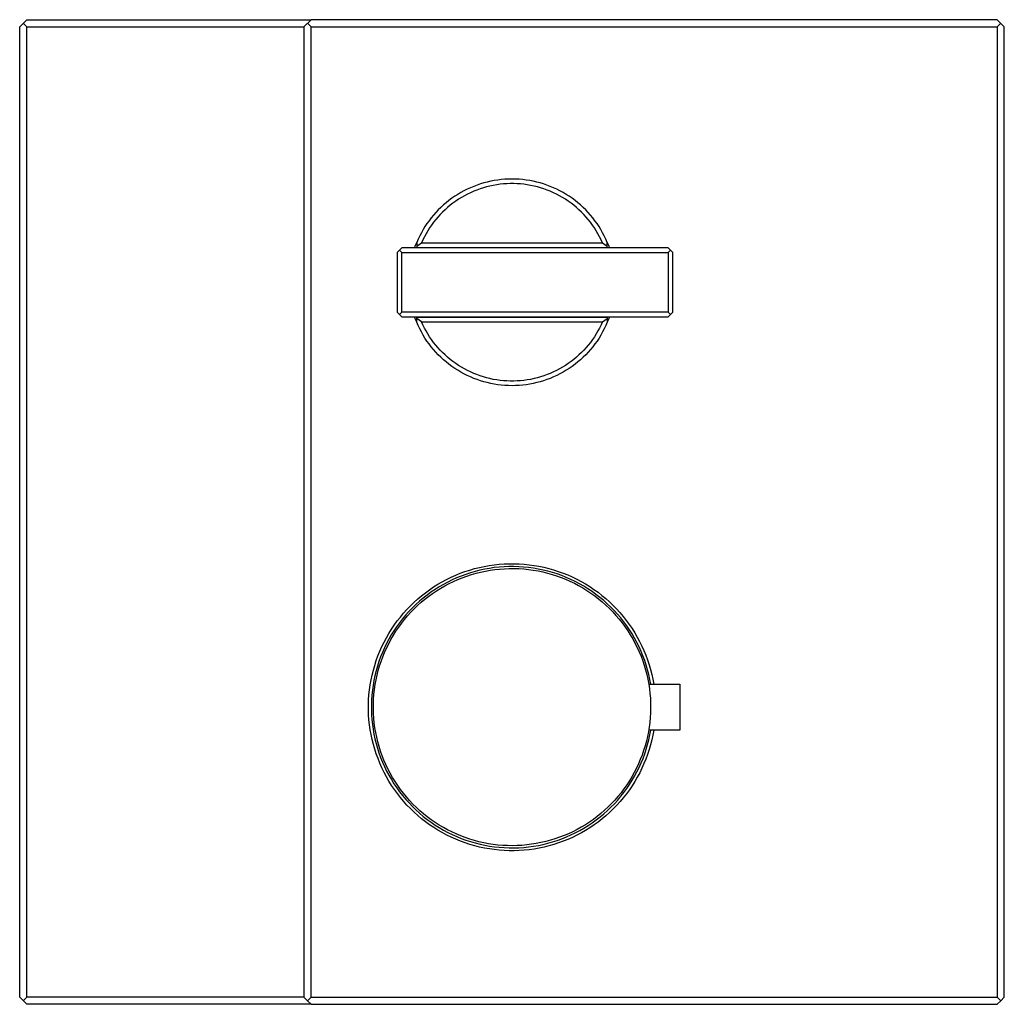
# Model space of a CAD drawing. Units: millimetres. Extents: x -193 to 256, y -225 to 224.
# Drawn here: x 84 to 256, y 53 to 224 of the extents above; entities that cross this region are included whole.
import ezdxf

# ---------------------------------------------------------------- set-up
doc = ezdxf.new("R2010")
doc.units = ezdxf.units.MM
doc.header["$MEASUREMENT"] = 0
doc.layers.add('Default', color=7, linetype='Continuous', true_color=0x000000)

msp = doc.modelspace()

# ---------------------------------------------------------------- linework, layer by layer
at = {"layer": 'Default', "color": 7, "true_color": 0xffffff}
for p, q in [((84.26, 222.87), (85.51, 224.12)), ((85.51, 222.87), (84.88, 223.5)), ((85.51, 224.12), (135.01, 224.12)), ((135.01, 224.12), (133.76, 222.87)), ((134.38, 223.5), (135.01, 222.87)), ((254.51, 224.12), (135.01, 224.12)), ((255.76, 222.87), (254.51, 224.12)), ((255.13, 223.5), (254.51, 222.87)), ((84.26, 53.87), (84.26, 222.87)), ((85.51, 53.87), (85.51, 222.87)), ((85.51, 222.87), (133.76, 222.87)), ((133.76, 222.87), (133.76, 53.87)), ((135.01, 53.87), (135.01, 222.87)), ((135.01, 222.87), (254.51, 222.87)), ((254.51, 222.87), (254.51, 53.87)), ((255.76, 53.87), (255.76, 222.87)), ((164.51, 195.51), (163.92, 195.31)), ((165.1, 195.69), (164.51, 195.51)), ((165.7, 195.85), (165.1, 195.69)), ((166.31, 195.99), (165.7, 195.85)), ((166.92, 196.11), (166.31, 195.99)), ((167.53, 196.2), (166.92, 196.11)), ((168.15, 196.28), (167.53, 196.2)), ((168.77, 196.33), (168.15, 196.28)), ((169.12, 195.55), (168.52, 195.51)), ((169.39, 196.36), (168.77, 196.33)), ((169.71, 195.57), (169.12, 195.55)), ((170.01, 196.37), (169.39, 196.36)), ((170.31, 195.57), (169.71, 195.57)), ((170.63, 196.36), (170.01, 196.37)), ((170.9, 195.55), (170.31, 195.57)), ((171.25, 196.33), (170.63, 196.36)), ((171.5, 195.51), (170.9, 195.55)), ((171.87, 196.28), (171.25, 196.33)), ((172.49, 196.2), (171.87, 196.28)), ((173.1, 196.11), (172.49, 196.2)), ((173.71, 195.99), (173.1, 196.11)), ((174.32, 195.85), (173.71, 195.99)), ((174.92, 195.69), (174.32, 195.85)), ((175.51, 195.51), (174.92, 195.69)), ((176.1, 195.31), (175.51, 195.51)), ((161.1, 194.01), (160.56, 193.7)), ((161.64, 194.31), (161.1, 194.01)), ((162.2, 194.59), (161.64, 194.31)), ((162.76, 194.85), (162.2, 194.59)), ((162.8, 193.99), (162.26, 193.73)), ((163.34, 195.09), (162.76, 194.85)), ((163.34, 194.23), (162.8, 193.99)), ((163.92, 195.31), (163.34, 195.09)), ((163.9, 194.45), (163.34, 194.23)), ((164.46, 194.65), (163.9, 194.45)), ((165.02, 194.83), (164.46, 194.65)), ((165.59, 195), (165.02, 194.83)), ((166.17, 195.14), (165.59, 195)), ((166.75, 195.26), (166.17, 195.14)), ((167.34, 195.36), (166.75, 195.26)), ((167.93, 195.45), (167.34, 195.36)), ((168.52, 195.51), (167.93, 195.45)), ((172.09, 195.45), (171.5, 195.51)), ((172.68, 195.36), (172.09, 195.45)), ((173.26, 195.26), (172.68, 195.36)), ((173.85, 195.14), (173.26, 195.26)), ((174.43, 195), (173.85, 195.14)), ((175, 194.83), (174.43, 195)), ((175.56, 194.65), (175, 194.83)), ((176.12, 194.45), (175.56, 194.65)), ((176.68, 195.09), (176.1, 195.31)), ((176.68, 194.23), (176.12, 194.45)), ((177.26, 194.85), (176.68, 195.09)), ((177.22, 193.99), (176.68, 194.23)), ((177.76, 193.73), (177.22, 193.99)), ((177.82, 194.59), (177.26, 194.85)), ((178.37, 194.31), (177.82, 194.59)), ((178.92, 194.01), (178.37, 194.31)), ((179.45, 193.7), (178.92, 194.01)), ((158.55, 192.25), (158.07, 191.85)), ((159.03, 192.64), (158.55, 192.25)), ((159.53, 193.01), (159.03, 192.64)), ((159.73, 192.16), (159.26, 191.8)), ((160.04, 193.36), (159.53, 193.01)), ((160.22, 192.51), (159.73, 192.16)), ((160.56, 193.7), (160.04, 193.36)), ((160.71, 192.84), (160.22, 192.51)), ((161.22, 193.16), (160.71, 192.84)), ((161.73, 193.45), (161.22, 193.16)), ((162.26, 193.73), (161.73, 193.45)), ((178.28, 193.45), (177.76, 193.73)), ((178.8, 193.16), (178.28, 193.45)), ((179.31, 192.84), (178.8, 193.16)), ((179.8, 192.51), (179.31, 192.84)), ((179.98, 193.36), (179.45, 193.7)), ((180.29, 192.16), (179.8, 192.51)), ((180.49, 193.01), (179.98, 193.36)), ((180.76, 191.8), (180.29, 192.16)), ((180.99, 192.64), (180.49, 193.01)), ((181.47, 192.25), (180.99, 192.64)), ((181.95, 191.85), (181.47, 192.25)), ((156.74, 190.54), (156.33, 190.07)), ((157.17, 190.99), (156.74, 190.54)), ((157.62, 191.43), (157.17, 190.99)), ((157.93, 190.61), (157.51, 190.19)), ((158.07, 191.85), (157.62, 191.43)), ((158.36, 191.03), (157.93, 190.61)), ((158.8, 191.42), (158.36, 191.03)), ((159.26, 191.8), (158.8, 191.42)), ((181.22, 191.42), (180.76, 191.8)), ((181.66, 191.03), (181.22, 191.42)), ((182.09, 190.61), (181.66, 191.03)), ((182.4, 191.43), (181.95, 191.85)), ((182.51, 190.19), (182.09, 190.61)), ((182.85, 190.99), (182.4, 191.43)), ((183.27, 190.54), (182.85, 190.99)), ((183.69, 190.07), (183.27, 190.54)), ((155.56, 189.1), (155.2, 188.6)), ((155.94, 189.6), (155.56, 189.1)), ((156.33, 190.07), (155.94, 189.6)), ((156.35, 188.83), (156, 188.35)), ((156.72, 189.3), (156.35, 188.83)), ((157.11, 189.75), (156.72, 189.3)), ((157.51, 190.19), (157.11, 189.75)), ((182.91, 189.75), (182.51, 190.19)), ((183.3, 189.3), (182.91, 189.75)), ((183.67, 188.83), (183.3, 189.3)), ((184.02, 188.35), (183.67, 188.83)), ((184.08, 189.6), (183.69, 190.07)), ((184.46, 189.1), (184.08, 189.6)), ((184.82, 188.6), (184.46, 189.1)), ((154.22, 187.01), (153.93, 186.46)), ((154.53, 187.55), (154.22, 187.01)), ((154.85, 188.08), (154.53, 187.55)), ((155.2, 188.6), (154.85, 188.08)), ((155.34, 187.36), (155.04, 186.84)), ((155.66, 187.86), (155.34, 187.36)), ((156, 188.35), (155.66, 187.86)), ((184.36, 187.86), (184.02, 188.35)), ((184.68, 187.36), (184.36, 187.86)), ((184.98, 186.84), (184.68, 187.36)), ((185.17, 188.08), (184.82, 188.6)), ((185.49, 187.55), (185.17, 188.08)), ((185.8, 187.01), (185.49, 187.55)), ((186.09, 186.46), (185.8, 187.01)), ((153.22, 184.86), (153.41, 185.33)), ((153.66, 185.9), (153.41, 185.33)), ((153.41, 185.33), (153.41, 184.69)), ((153.41, 184.69), (154.24, 185.25)), ((153.93, 186.46), (153.66, 185.9)), ((154.49, 185.79), (154.24, 185.25)), ((154.24, 185.25), (185.78, 185.25)), ((154.76, 186.32), (154.49, 185.79)), ((155.04, 186.84), (154.76, 186.32)), ((185.26, 186.32), (184.98, 186.84)), ((185.53, 185.79), (185.26, 186.32)), ((185.78, 185.25), (185.53, 185.79)), ((185.78, 185.25), (186.61, 184.69)), ((186.36, 185.9), (186.09, 186.46)), ((186.61, 185.33), (186.36, 185.9)), ((186.61, 184.45), (186.61, 185.33)), ((186.61, 185.33), (186.8, 184.86)), ((150.41, 183.97), (150.01, 183.57)), ((150.01, 183.57), (150.01, 173.17)), ((150.81, 184.37), (150.41, 183.97)), ((150.41, 183.97), (150.81, 183.57)), ((197.21, 184.37), (150.81, 184.37)), ((150.81, 173.17), (150.81, 183.57)), ((150.81, 183.57), (197.21, 183.57)), ((153.04, 184.37), (153.22, 184.86)), ((153.41, 184.69), (153.41, 184.45)), ((153.41, 184.45), (186.61, 184.45)), ((186.8, 184.86), (186.98, 184.37)), ((197.61, 183.97), (197.21, 184.37)), ((197.21, 183.57), (197.61, 183.97)), ((197.21, 183.57), (197.21, 173.17)), ((198.01, 183.57), (197.61, 183.97)), ((198.01, 173.17), (198.01, 183.57)), ((150.01, 173.17), (150.41, 172.77)), ((150.41, 172.77), (150.81, 173.17)), ((150.41, 172.77), (150.81, 172.37)), ((197.21, 173.17), (150.81, 173.17)), ((150.81, 172.37), (197.21, 172.37)), ((153.22, 171.89), (153.04, 172.37)), ((153.41, 171.41), (153.22, 171.89)), ((153.41, 171.41), (153.41, 172.3)), ((153.41, 172.3), (186.61, 172.3)), ((154.24, 171.5), (153.41, 172.06)), ((185.78, 171.5), (186.61, 172.06)), ((186.61, 172.3), (186.61, 172.06)), ((186.61, 172.06), (186.61, 171.41)), ((186.8, 171.89), (186.61, 171.41)), ((186.98, 172.37), (186.8, 171.89)), ((197.21, 172.37), (198.01, 173.17)), ((197.21, 173.17), (197.61, 172.77)), ((153.66, 170.84), (153.41, 171.41)), ((153.93, 170.28), (153.66, 170.84)), ((154.22, 169.73), (153.93, 170.28)), ((154.24, 171.5), (185.78, 171.5)), ((154.49, 170.96), (154.24, 171.5)), ((154.76, 170.42), (154.49, 170.96)), ((155.04, 169.9), (154.76, 170.42)), ((155.34, 169.39), (155.04, 169.9)), ((184.98, 169.9), (184.68, 169.39)), ((185.26, 170.42), (184.98, 169.9)), ((185.53, 170.96), (185.26, 170.42)), ((185.78, 171.5), (185.53, 170.96)), ((186.09, 170.28), (185.8, 169.73)), ((186.36, 170.84), (186.09, 170.28)), ((186.61, 171.41), (186.36, 170.84)), ((154.53, 169.19), (154.22, 169.73)), ((154.85, 168.66), (154.53, 169.19)), ((155.2, 168.15), (154.85, 168.66)), ((155.56, 167.64), (155.2, 168.15)), ((155.66, 168.89), (155.34, 169.39)), ((156, 168.39), (155.66, 168.89)), ((156.35, 167.92), (156, 168.39)), ((184.02, 168.39), (183.67, 167.92)), ((184.36, 168.89), (184.02, 168.39)), ((184.68, 169.39), (184.36, 168.89)), ((184.82, 168.15), (184.46, 167.64)), ((185.17, 168.66), (184.82, 168.15)), ((185.49, 169.19), (185.17, 168.66)), ((185.8, 169.73), (185.49, 169.19)), ((155.94, 167.15), (155.56, 167.64)), ((156.33, 166.67), (155.94, 167.15)), ((156.74, 166.21), (156.33, 166.67)), ((156.72, 167.45), (156.35, 167.92)), ((157.11, 167), (156.72, 167.45)), ((157.51, 166.56), (157.11, 167)), ((157.93, 166.13), (157.51, 166.56)), ((182.51, 166.56), (182.09, 166.13)), ((182.91, 167), (182.51, 166.56)), ((183.3, 167.45), (182.91, 167)), ((183.69, 166.67), (183.27, 166.21)), ((183.67, 167.92), (183.3, 167.45)), ((184.08, 167.15), (183.69, 166.67)), ((184.46, 167.64), (184.08, 167.15)), ((157.17, 165.76), (156.74, 166.21)), ((157.62, 165.32), (157.17, 165.76)), ((158.07, 164.9), (157.62, 165.32)), ((158.36, 165.72), (157.93, 166.13)), ((158.55, 164.5), (158.07, 164.9)), ((158.8, 165.32), (158.36, 165.72)), ((159.26, 164.94), (158.8, 165.32)), ((159.73, 164.58), (159.26, 164.94)), ((180.76, 164.94), (180.29, 164.58)), ((181.22, 165.32), (180.76, 164.94)), ((181.66, 165.72), (181.22, 165.32)), ((181.95, 164.9), (181.47, 164.5)), ((182.09, 166.13), (181.66, 165.72)), ((182.4, 165.32), (181.95, 164.9)), ((182.85, 165.76), (182.4, 165.32)), ((183.27, 166.21), (182.85, 165.76)), ((159.03, 164.11), (158.55, 164.5)), ((159.53, 163.74), (159.03, 164.11)), ((160.04, 163.38), (159.53, 163.74)), ((160.22, 164.23), (159.73, 164.58)), ((160.56, 163.05), (160.04, 163.38)), ((160.71, 163.9), (160.22, 164.23)), ((161.1, 162.73), (160.56, 163.05)), ((161.22, 163.59), (160.71, 163.9)), ((161.73, 163.29), (161.22, 163.59)), ((162.26, 163.02), (161.73, 163.29)), ((162.8, 162.76), (162.26, 163.02)), ((177.76, 163.02), (177.22, 162.76)), ((178.28, 163.29), (177.76, 163.02)), ((178.8, 163.59), (178.28, 163.29)), ((179.31, 163.9), (178.8, 163.59)), ((179.45, 163.05), (178.92, 162.73)), ((179.8, 164.23), (179.31, 163.9)), ((179.98, 163.38), (179.45, 163.05)), ((180.29, 164.58), (179.8, 164.23)), ((180.49, 163.74), (179.98, 163.38)), ((180.99, 164.11), (180.49, 163.74)), ((181.47, 164.5), (180.99, 164.11)), ((161.64, 162.43), (161.1, 162.73)), ((162.2, 162.16), (161.64, 162.43)), ((162.76, 161.9), (162.2, 162.16)), ((163.34, 161.65), (162.76, 161.9)), ((163.34, 162.52), (162.8, 162.76)), ((163.9, 162.3), (163.34, 162.52)), ((163.92, 161.43), (163.34, 161.65)), ((164.46, 162.09), (163.9, 162.3)), ((164.51, 161.23), (163.92, 161.43)), ((165.02, 161.91), (164.46, 162.09)), ((165.1, 161.05), (164.51, 161.23)), ((165.59, 161.75), (165.02, 161.91)), ((166.17, 161.61), (165.59, 161.75)), ((166.75, 161.48), (166.17, 161.61)), ((167.34, 161.38), (166.75, 161.48)), ((167.93, 161.3), (167.34, 161.38)), ((168.52, 161.24), (167.93, 161.3)), ((169.12, 161.2), (168.52, 161.24)), ((171.5, 161.24), (170.9, 161.2)), ((172.09, 161.3), (171.5, 161.24)), ((172.68, 161.38), (172.09, 161.3)), ((173.26, 161.48), (172.68, 161.38)), ((173.85, 161.61), (173.26, 161.48)), ((174.43, 161.75), (173.85, 161.61)), ((175, 161.91), (174.43, 161.75)), ((175.51, 161.23), (174.92, 161.05)), ((175.56, 162.09), (175, 161.91)), ((176.1, 161.43), (175.51, 161.23)), ((176.12, 162.3), (175.56, 162.09)), ((176.68, 161.65), (176.1, 161.43)), ((176.68, 162.52), (176.12, 162.3)), ((177.22, 162.76), (176.68, 162.52)), ((177.26, 161.9), (176.68, 161.65)), ((177.82, 162.16), (177.26, 161.9)), ((178.37, 162.43), (177.82, 162.16)), ((178.92, 162.73), (178.37, 162.43)), ((165.7, 160.9), (165.1, 161.05)), ((166.31, 160.76), (165.7, 160.9)), ((166.92, 160.64), (166.31, 160.76)), ((167.53, 160.54), (166.92, 160.64)), ((168.15, 160.47), (167.53, 160.54)), ((168.77, 160.42), (168.15, 160.47)), ((169.39, 160.38), (168.77, 160.42)), ((169.71, 161.18), (169.12, 161.2)), ((170.01, 160.37), (169.39, 160.38)), ((170.31, 161.18), (169.71, 161.18)), ((170.63, 160.38), (170.01, 160.37)), ((170.9, 161.2), (170.31, 161.18)), ((171.25, 160.42), (170.63, 160.38)), ((171.87, 160.47), (171.25, 160.42)), ((172.49, 160.54), (171.87, 160.47)), ((173.1, 160.64), (172.49, 160.54)), ((173.71, 160.76), (173.1, 160.64)), ((174.32, 160.9), (173.71, 160.76)), ((174.92, 161.05), (174.32, 160.9)), ((163.49, 128.51), (164.33, 128.72)), ((164.33, 128.72), (165.19, 128.9)), ((165.19, 128.9), (166.04, 129.06)), ((166.04, 129.06), (166.91, 129.18)), ((166.93, 128.68), (166.09, 128.56)), ((166.91, 129.18), (167.77, 129.27)), ((167.78, 128.77), (166.93, 128.68)), ((167.77, 129.27), (168.64, 129.34)), ((168.63, 128.83), (167.78, 128.77)), ((169.48, 128.87), (168.63, 128.83)), ((168.64, 129.34), (169.51, 129.37)), ((170.33, 128.87), (169.48, 128.87)), ((169.51, 129.37), (170.39, 129.37)), ((171.19, 128.84), (170.33, 128.87)), ((170.39, 129.37), (171.26, 129.34)), ((172.04, 128.79), (171.19, 128.84)), ((171.26, 129.34), (172.13, 129.28)), ((172.89, 128.7), (172.04, 128.79)), ((172.13, 129.28), (172.99, 129.19)), ((173.73, 128.59), (172.89, 128.7)), ((172.99, 129.19), (173.86, 129.08)), ((173.86, 129.08), (174.71, 128.93)), ((174.71, 128.93), (175.57, 128.75)), ((175.57, 128.75), (176.41, 128.54)), ((158.62, 126.63), (159.4, 127.01)), ((159.4, 127.01), (160.2, 127.37)), ((160.2, 127.37), (161, 127.7)), ((161.15, 127.22), (160.36, 126.89)), ((160.57, 126.62), (161.35, 126.93)), ((161, 127.7), (161.82, 127.99)), ((161.96, 127.51), (161.15, 127.22)), ((161.35, 126.93), (162.14, 127.22)), ((161.82, 127.99), (162.65, 128.27)), ((162.77, 127.78), (161.96, 127.51)), ((162.14, 127.22), (162.93, 127.48)), ((162.65, 128.27), (163.49, 128.51)), ((163.59, 128.01), (162.77, 127.78)), ((162.93, 127.48), (163.74, 127.71)), ((164.41, 128.22), (163.59, 128.01)), ((163.74, 127.71), (164.55, 127.91)), ((165.25, 128.4), (164.41, 128.22)), ((164.55, 127.91), (165.37, 128.09)), ((166.09, 128.56), (165.25, 128.4)), ((165.37, 128.09), (166.2, 128.24)), ((166.2, 128.24), (167.03, 128.35)), ((167.03, 128.35), (167.86, 128.44)), ((167.86, 128.44), (168.7, 128.5)), ((168.7, 128.5), (169.53, 128.53)), ((169.53, 128.53), (170.37, 128.54)), ((170.37, 128.54), (171.21, 128.51)), ((171.21, 128.51), (172.05, 128.45)), ((172.05, 128.45), (172.88, 128.37)), ((172.88, 128.37), (173.71, 128.25)), ((173.71, 128.25), (174.54, 128.11)), ((174.57, 128.44), (173.73, 128.59)), ((174.54, 128.11), (175.36, 127.94)), ((175.41, 128.27), (174.57, 128.44)), ((175.36, 127.94), (176.17, 127.74)), ((176.24, 128.07), (175.41, 128.27)), ((176.17, 127.74), (176.98, 127.51)), ((177.06, 127.84), (176.24, 128.07)), ((176.41, 128.54), (177.25, 128.3)), ((176.98, 127.51), (177.78, 127.26)), ((177.87, 127.58), (177.06, 127.84)), ((177.25, 128.3), (178.08, 128.03)), ((177.78, 127.26), (178.56, 126.97)), ((178.68, 127.29), (177.87, 127.58)), ((178.08, 128.03), (178.9, 127.74)), ((178.56, 126.97), (179.34, 126.66)), ((179.47, 126.97), (178.68, 127.29)), ((178.9, 127.74), (179.71, 127.41)), ((180.25, 126.63), (179.47, 126.97)), ((179.71, 127.41), (180.51, 127.06)), ((180.51, 127.06), (181.29, 126.68)), ((155.64, 124.83), (156.36, 125.32)), ((156.36, 125.32), (157.1, 125.78)), ((157.33, 125.34), (156.61, 124.88)), ((157.1, 125.78), (157.85, 126.22)), ((158.07, 125.77), (157.33, 125.34)), ((157.59, 125.1), (158.31, 125.52)), ((157.85, 126.22), (158.62, 126.63)), ((158.82, 126.17), (158.07, 125.77)), ((158.31, 125.52), (159.05, 125.91)), ((159.59, 126.54), (158.82, 126.17)), ((159.05, 125.91), (159.81, 126.28)), ((160.36, 126.89), (159.59, 126.54)), ((159.81, 126.28), (160.57, 126.62)), ((179.34, 126.66), (180.11, 126.33)), ((180.11, 126.33), (180.87, 125.96)), ((181.02, 126.26), (180.25, 126.63)), ((180.87, 125.96), (181.61, 125.57)), ((181.77, 125.86), (181.02, 126.26)), ((181.29, 126.68), (182.06, 126.27)), ((181.61, 125.57), (182.34, 125.16)), ((182.51, 125.44), (181.77, 125.86)), ((182.06, 126.27), (182.82, 125.84)), ((183.24, 124.99), (182.51, 125.44)), ((182.82, 125.84), (183.56, 125.38)), ((183.56, 125.38), (184.28, 124.9)), ((153.58, 123.22), (154.25, 123.78)), ((154.25, 123.78), (154.93, 124.31)), ((155.21, 123.9), (154.54, 123.37)), ((154.84, 123.18), (155.5, 123.69)), ((154.93, 124.31), (155.64, 124.83)), ((155.9, 124.4), (155.21, 123.9)), ((155.5, 123.69), (156.18, 124.19)), ((156.61, 124.88), (155.9, 124.4)), ((156.18, 124.19), (156.88, 124.65)), ((156.88, 124.65), (157.59, 125.1)), ((182.34, 125.16), (183.05, 124.72)), ((183.05, 124.72), (183.75, 124.25)), ((183.95, 124.52), (183.24, 124.99)), ((183.75, 124.25), (184.43, 123.76)), ((184.64, 124.02), (183.95, 124.52)), ((184.28, 124.9), (184.99, 124.39)), ((184.43, 123.76), (185.09, 123.25)), ((185.32, 123.5), (184.64, 124.02)), ((184.99, 124.39), (185.68, 123.85)), ((185.98, 122.96), (185.32, 123.5)), ((185.68, 123.85), (186.35, 123.29)), ((151.7, 121.4), (152.31, 122.03)), ((152.31, 122.03), (152.93, 122.63)), ((153.26, 122.25), (152.65, 121.66)), ((152.93, 122.63), (153.58, 123.22)), ((152.97, 121.5), (153.57, 122.08)), ((153.89, 122.82), (153.26, 122.25)), ((153.57, 122.08), (154.2, 122.64)), ((154.54, 123.37), (153.89, 122.82)), ((154.2, 122.64), (154.84, 123.18)), ((185.09, 123.25), (185.74, 122.72)), ((185.74, 122.72), (186.36, 122.16)), ((186.61, 122.39), (185.98, 122.96)), ((186.35, 123.29), (187, 122.71)), ((186.36, 122.16), (186.97, 121.58)), ((187.23, 121.8), (186.61, 122.39)), ((187, 122.71), (187.63, 122.11)), ((187.83, 121.19), (187.23, 121.8)), ((187.63, 122.11), (188.24, 121.48)), ((150.02, 119.39), (150.56, 120.08)), ((150.56, 120.08), (151.12, 120.75)), ((151.48, 120.41), (150.94, 119.75)), ((151.12, 120.75), (151.7, 121.4)), ((151.28, 119.64), (151.82, 120.28)), ((152.05, 121.04), (151.48, 120.41)), ((151.82, 120.28), (152.39, 120.9)), ((152.65, 121.66), (152.05, 121.04)), ((152.39, 120.9), (152.97, 121.5)), ((186.97, 121.58), (187.56, 120.98)), ((187.56, 120.98), (188.12, 120.36)), ((188.4, 120.56), (187.83, 121.19)), ((188.12, 120.36), (188.67, 119.73)), ((188.24, 121.48), (188.82, 120.84)), ((188.95, 119.91), (188.4, 120.56)), ((188.82, 120.84), (189.38, 120.17)), ((189.38, 120.17), (189.92, 119.49)), ((149.03, 117.96), (149.51, 118.69)), ((149.91, 118.39), (149.44, 117.68)), ((149.51, 118.69), (150.02, 119.39)), ((150.41, 119.08), (149.91, 118.39)), ((150.27, 118.3), (150.77, 118.98)), ((150.94, 119.75), (150.41, 119.08)), ((150.77, 118.98), (151.28, 119.64)), ((188.67, 119.73), (189.19, 119.07)), ((189.48, 119.24), (188.95, 119.91)), ((189.19, 119.07), (189.68, 118.4)), ((189.99, 118.55), (189.48, 119.24)), ((189.68, 118.4), (190.16, 117.7)), ((189.92, 119.49), (190.44, 118.79)), ((190.47, 117.85), (189.99, 118.55)), ((190.44, 118.79), (190.93, 118.06)), ((148.13, 116.47), (148.56, 117.22)), ((148.56, 117.22), (149.03, 117.96)), ((148.99, 116.95), (148.56, 116.21)), ((148.93, 116.17), (149.35, 116.9)), ((149.44, 117.68), (148.99, 116.95)), ((149.35, 116.9), (149.8, 117.61)), ((149.8, 117.61), (150.27, 118.3)), ((190.16, 117.7), (190.61, 117)), ((190.93, 117.13), (190.47, 117.85)), ((190.61, 117), (191.03, 116.27)), ((190.93, 118.06), (191.39, 117.33)), ((191.36, 116.39), (190.93, 117.13)), ((191.39, 117.33), (191.83, 116.57)), ((146.99, 114.12), (147.34, 114.92)), ((147.34, 114.92), (147.72, 115.7)), ((147.72, 115.7), (148.13, 116.47)), ((148.16, 115.46), (147.79, 114.69)), ((148.56, 116.21), (148.16, 115.46)), ((148.17, 114.68), (148.54, 115.43)), ((148.54, 115.43), (148.93, 116.17)), ((191.03, 116.27), (191.43, 115.54)), ((191.76, 115.64), (191.36, 116.39)), ((191.43, 115.54), (191.81, 114.79)), ((192.14, 114.88), (191.76, 115.64)), ((191.83, 116.57), (192.24, 115.81)), ((192.24, 115.81), (192.63, 115.02)), ((192.63, 115.02), (192.98, 114.23)), ((146.36, 112.49), (146.66, 113.31)), ((146.66, 113.31), (146.99, 114.12)), ((147.44, 113.91), (147.13, 113.12)), ((147.79, 114.69), (147.44, 113.91)), ((147.51, 113.14), (147.82, 113.92)), ((147.82, 113.92), (148.17, 114.68)), ((191.81, 114.79), (192.15, 114.03)), ((192.5, 114.1), (192.14, 114.88)), ((192.15, 114.03), (192.48, 113.25)), ((192.48, 113.25), (192.77, 112.47)), ((192.82, 113.31), (192.5, 114.1)), ((193.12, 112.51), (192.82, 113.31)), ((192.98, 114.23), (193.31, 113.42)), ((193.31, 113.42), (193.62, 112.6)), ((145.86, 110.82), (146.09, 111.66)), ((146.09, 111.66), (146.36, 112.49)), ((146.57, 111.51), (146.34, 110.69)), ((146.83, 112.32), (146.57, 111.51)), ((146.72, 110.75), (146.95, 111.56)), ((147.13, 113.12), (146.83, 112.32)), ((146.95, 111.56), (147.22, 112.35)), ((147.22, 112.35), (147.51, 113.14)), ((192.77, 112.47), (193.04, 111.67)), ((193.04, 111.67), (193.27, 110.87)), ((193.39, 111.7), (193.12, 112.51)), ((193.63, 110.88), (193.39, 111.7)), ((193.62, 112.6), (193.89, 111.78)), ((193.89, 111.78), (194.13, 110.94)), ((145.46, 109.13), (145.65, 109.98)), ((145.65, 109.98), (145.86, 110.82)), ((146.13, 109.86), (145.96, 109.02)), ((146.34, 110.69), (146.13, 109.86)), ((146.33, 109.12), (146.51, 109.94)), ((146.51, 109.94), (146.72, 110.75)), ((193.27, 110.87), (193.49, 110.06)), ((193.49, 110.06), (193.67, 109.24)), ((193.84, 110.06), (193.63, 110.88)), ((194.02, 109.22), (193.84, 110.06)), ((194.13, 110.94), (194.35, 110.09)), ((194.35, 110.09), (194.53, 109.24)), ((145.19, 107.4), (145.31, 108.27)), ((145.31, 108.27), (145.46, 109.13)), ((145.81, 108.18), (145.69, 107.34)), ((145.96, 109.02), (145.81, 108.18)), ((146.06, 107.47), (146.18, 108.3)), ((146.18, 108.3), (146.33, 109.12)), ((193.67, 109.24), (193.82, 108.41)), ((193.82, 108.41), (193.95, 107.59)), ((193.83, 108.38), (199.27, 108.38)), ((194.18, 108.38), (194.02, 109.22)), ((194.53, 109.24), (194.69, 108.38)), ((199.27, 108.38), (199.27, 100.38)), ((145.04, 105.67), (145.1, 106.54)), ((145.1, 106.54), (145.19, 107.4)), ((145.6, 106.49), (145.54, 105.64)), ((145.69, 107.34), (145.6, 106.49)), ((145.91, 105.8), (145.97, 106.64)), ((145.97, 106.64), (146.06, 107.47)), ((193.95, 107.59), (194.04, 106.75)), ((194.04, 106.75), (194.11, 105.92)), ((145.01, 104.8), (145.04, 105.67)), ((145.01, 103.92), (145.01, 104.8)), ((145.54, 105.64), (145.51, 104.79)), ((145.51, 104.79), (145.51, 103.93)), ((145.87, 104.96), (145.91, 105.8)), ((145.87, 104.12), (145.87, 104.96)), ((194.11, 105.92), (194.15, 105.08)), ((194.15, 105.08), (194.16, 104.24)), ((145.04, 103.05), (145.01, 103.92)), ((145.1, 102.18), (145.04, 103.05)), ((145.51, 103.93), (145.54, 103.08)), ((145.54, 103.08), (145.6, 102.23)), ((145.89, 103.29), (145.87, 104.12)), ((145.94, 102.45), (145.89, 103.29)), ((194.14, 103.4), (194.09, 102.57)), ((194.16, 104.24), (194.14, 103.4)), ((145.2, 101.32), (145.1, 102.18)), ((145.32, 100.45), (145.2, 101.32)), ((145.6, 102.23), (145.69, 101.38)), ((145.69, 101.38), (145.81, 100.54)), ((146.03, 101.62), (145.94, 102.45)), ((146.14, 100.78), (146.03, 101.62)), ((194.01, 101.73), (193.91, 100.9)), ((194.09, 102.57), (194.01, 101.73)), ((145.47, 99.6), (145.32, 100.45)), ((145.65, 98.74), (145.47, 99.6)), ((145.81, 100.54), (145.96, 99.7)), ((145.96, 99.7), (146.14, 98.86)), ((146.28, 99.96), (146.14, 100.78)), ((146.44, 99.14), (146.28, 99.96)), ((193.77, 100.07), (193.61, 99.25)), ((193.91, 100.9), (193.77, 100.07)), ((199.27, 100.38), (193.82, 100.38)), ((193.85, 98.71), (194.03, 99.55)), ((194.03, 99.55), (194.18, 100.38)), ((194.54, 99.53), (194.35, 98.68)), ((194.69, 100.38), (194.54, 99.53)), ((145.86, 97.9), (145.65, 98.74)), ((146.1, 97.06), (145.86, 97.9)), ((146.14, 98.86), (146.34, 98.03)), ((146.34, 98.03), (146.58, 97.21)), ((146.64, 98.32), (146.44, 99.14)), ((146.87, 97.51), (146.64, 98.32)), ((193.41, 98.44), (193.19, 97.63)), ((193.4, 97.07), (193.64, 97.89)), ((193.61, 99.25), (193.41, 98.44)), ((193.64, 97.89), (193.85, 98.71)), ((194.14, 97.83), (193.9, 96.99)), ((194.35, 98.68), (194.14, 97.83)), ((146.37, 96.23), (146.1, 97.06)), ((146.67, 95.41), (146.37, 96.23)), ((146.58, 97.21), (146.84, 96.4)), ((146.84, 96.4), (147.13, 95.6)), ((147.12, 96.72), (146.87, 97.51)), ((147.4, 95.93), (147.12, 96.72)), ((192.94, 96.83), (192.67, 96.04)), ((192.83, 95.46), (193.13, 96.26)), ((193.19, 97.63), (192.94, 96.83)), ((193.13, 96.26), (193.4, 97.07)), ((193.62, 96.16), (193.32, 95.35)), ((193.9, 96.99), (193.62, 96.16)), ((147, 94.6), (146.67, 95.41)), ((147.35, 93.81), (147, 94.6)), ((147.13, 95.6), (147.45, 94.81)), ((147.71, 95.15), (147.4, 95.93)), ((147.45, 94.81), (147.8, 94.03)), ((148.04, 94.38), (147.71, 95.15)), ((148.4, 93.62), (148.04, 94.38)), ((192.03, 94.48), (191.68, 93.73)), ((192.36, 95.26), (192.03, 94.48)), ((192.15, 93.89), (192.51, 94.67)), ((192.67, 96.04), (192.36, 95.26)), ((192.51, 94.67), (192.83, 95.46)), ((192.99, 94.54), (192.64, 93.74)), ((193.32, 95.35), (192.99, 94.54)), ((147.73, 93.02), (147.35, 93.81)), ((148.14, 92.25), (147.73, 93.02)), ((147.8, 94.03), (148.17, 93.26)), ((148.17, 93.26), (148.57, 92.51)), ((148.79, 92.88), (148.4, 93.62)), ((149.2, 92.15), (148.79, 92.88)), ((191.29, 92.98), (190.88, 92.25)), ((191.68, 93.73), (191.29, 92.98)), ((191.37, 92.38), (191.78, 93.13)), ((191.78, 93.13), (192.15, 93.89)), ((192.25, 92.96), (191.84, 92.19)), ((192.64, 93.74), (192.25, 92.96)), ((148.58, 91.5), (148.14, 92.25)), ((148.57, 92.51), (149, 91.77)), ((149.04, 90.76), (148.58, 91.5)), ((149, 91.77), (149.45, 91.05)), ((149.64, 91.43), (149.2, 92.15)), ((149.45, 91.05), (149.93, 90.34)), ((150.1, 90.73), (149.64, 91.43)), ((190.45, 91.53), (189.99, 90.83)), ((190, 90.21), (190.48, 90.92)), ((190.88, 92.25), (190.45, 91.53)), ((190.48, 90.92), (190.94, 91.64)), ((190.94, 91.64), (191.37, 92.38)), ((191.4, 91.44), (190.94, 90.7)), ((191.84, 92.19), (191.4, 91.44)), ((149.53, 90.04), (149.04, 90.76)), ((150.04, 89.33), (149.53, 90.04)), ((149.93, 90.34), (150.43, 89.65)), ((150.58, 88.65), (150.04, 89.33)), ((150.59, 90.05), (150.1, 90.73)), ((150.43, 89.65), (150.95, 88.97)), ((151.1, 89.38), (150.59, 90.05)), ((151.63, 88.74), (151.1, 89.38)), ((189, 89.48), (188.47, 88.83)), ((188.97, 88.86), (189.5, 89.53)), ((189.51, 90.15), (189, 89.48)), ((189.94, 89.28), (189.4, 88.59)), ((189.5, 89.53), (190, 90.21)), ((189.99, 90.83), (189.51, 90.15)), ((190.45, 89.98), (189.94, 89.28)), ((190.94, 90.7), (190.45, 89.98)), ((151.14, 87.98), (150.58, 88.65)), ((150.95, 88.97), (151.5, 88.32)), ((151.72, 87.33), (151.14, 87.98)), ((151.5, 88.32), (152.07, 87.69)), ((152.18, 88.11), (151.63, 88.74)), ((152.07, 87.69), (152.66, 87.07)), ((152.76, 87.5), (152.18, 88.11)), ((153.35, 86.91), (152.76, 87.5)), ((187.35, 87.58), (186.76, 86.99)), ((187.25, 86.96), (187.84, 87.57)), ((187.92, 88.2), (187.35, 87.58)), ((187.84, 87.57), (188.42, 88.2)), ((188.47, 88.83), (187.92, 88.2)), ((188.84, 87.93), (188.25, 87.28)), ((188.42, 88.2), (188.97, 88.86)), ((189.4, 88.59), (188.84, 87.93)), ((152.32, 86.7), (151.72, 87.33)), ((152.95, 86.1), (152.32, 86.7)), ((152.66, 87.07), (153.28, 86.48)), ((153.6, 85.51), (152.95, 86.1)), ((153.28, 86.48), (153.91, 85.91)), ((153.97, 86.34), (153.35, 86.91)), ((153.91, 85.91), (154.56, 85.36)), ((154.61, 85.8), (153.97, 86.34)), ((155.26, 85.27), (154.61, 85.8)), ((185.51, 85.87), (184.86, 85.35)), ((185.34, 85.26), (185.99, 85.81)), ((186.14, 86.42), (185.51, 85.87)), ((185.99, 85.81), (186.63, 86.37)), ((186.76, 86.99), (186.14, 86.42)), ((187.02, 86.05), (186.37, 85.47)), ((186.63, 86.37), (187.25, 86.96)), ((187.65, 86.65), (187.02, 86.05)), ((188.25, 87.28), (187.65, 86.65)), ((154.26, 84.95), (153.6, 85.51)), ((154.95, 84.42), (154.26, 84.95)), ((154.56, 85.36), (155.23, 84.83)), ((155.66, 83.9), (154.95, 84.42)), ((155.23, 84.83), (155.92, 84.33)), ((155.93, 84.77), (155.26, 85.27)), ((155.92, 84.33), (156.63, 83.85)), ((156.62, 84.3), (155.93, 84.77)), ((157.33, 83.84), (156.62, 84.3)), ((183.5, 84.36), (182.8, 83.91)), ((183.26, 83.77), (183.97, 84.24)), ((184.19, 84.84), (183.5, 84.36)), ((183.97, 84.24), (184.66, 84.74)), ((184.86, 85.35), (184.19, 84.84)), ((185.01, 84.37), (184.31, 83.86)), ((184.66, 84.74), (185.34, 85.26)), ((185.7, 84.91), (185.01, 84.37)), ((186.37, 85.47), (185.7, 84.91)), ((156.38, 83.42), (155.66, 83.9)), ((157.12, 82.95), (156.38, 83.42)), ((156.63, 83.85), (157.35, 83.4)), ((157.87, 82.52), (157.12, 82.95)), ((158.05, 83.42), (157.33, 83.84)), ((157.35, 83.4), (158.09, 82.97)), ((158.64, 82.11), (157.87, 82.52)), ((158.79, 83.01), (158.05, 83.42)), ((158.09, 82.97), (158.84, 82.57)), ((159.53, 82.64), (158.79, 83.01)), ((158.84, 82.57), (159.61, 82.19)), ((160.3, 82.29), (159.53, 82.64)), ((179.84, 82.33), (179.07, 82.01)), ((180.6, 82.69), (179.84, 82.33)), ((180.27, 82.13), (181.04, 82.5)), ((181.34, 83.07), (180.6, 82.69)), ((181.04, 82.5), (181.8, 82.89)), ((182.09, 82.48), (181.32, 82.07)), ((182.08, 83.48), (181.34, 83.07)), ((181.8, 82.89), (182.54, 83.32)), ((182.8, 83.91), (182.08, 83.48)), ((182.84, 82.92), (182.09, 82.48)), ((182.54, 83.32), (183.26, 83.77)), ((183.58, 83.38), (182.84, 82.92)), ((184.31, 83.86), (183.58, 83.38)), ((159.42, 81.72), (158.64, 82.11)), ((160.22, 81.37), (159.42, 81.72)), ((159.61, 82.19), (160.39, 81.84)), ((161.03, 81.04), (160.22, 81.37)), ((161.07, 81.96), (160.3, 82.29)), ((160.39, 81.84), (161.18, 81.52)), ((161.85, 80.74), (161.03, 81.04)), ((161.85, 81.67), (161.07, 81.96)), ((161.18, 81.52), (161.98, 81.23)), ((162.65, 81.4), (161.85, 81.67)), ((162.67, 80.47), (161.85, 80.74)), ((161.98, 81.23), (162.79, 80.96)), ((163.45, 81.15), (162.65, 81.4)), ((162.79, 80.96), (163.61, 80.72)), ((164.26, 80.94), (163.45, 81.15)), ((163.61, 80.72), (164.44, 80.52)), ((165.08, 80.76), (164.26, 80.94)), ((165.9, 80.6), (165.08, 80.76)), ((174.24, 80.62), (173.41, 80.49)), ((175.06, 80.78), (174.24, 80.62)), ((175.88, 80.97), (175.06, 80.78)), ((175.43, 80.48), (176.26, 80.68)), ((176.69, 81.19), (175.88, 80.97)), ((176.26, 80.68), (177.08, 80.92)), ((177.49, 81.43), (176.69, 81.19)), ((177.08, 80.92), (177.9, 81.18)), ((178.11, 80.72), (177.28, 80.45)), ((178.28, 81.71), (177.49, 81.43)), ((177.9, 81.18), (178.7, 81.47)), ((178.93, 81.02), (178.11, 80.72)), ((179.07, 82.01), (178.28, 81.71)), ((178.7, 81.47), (179.49, 81.78)), ((179.73, 81.34), (178.93, 81.02)), ((179.49, 81.78), (180.27, 82.13)), ((180.53, 81.69), (179.73, 81.34)), ((181.32, 82.07), (180.53, 81.69)), ((163.51, 80.23), (162.67, 80.47)), ((164.36, 80.02), (163.51, 80.23)), ((165.21, 79.84), (164.36, 80.02)), ((164.44, 80.52), (165.27, 80.34)), ((166.07, 79.68), (165.21, 79.84)), ((165.27, 80.34), (166.11, 80.19)), ((166.73, 80.47), (165.9, 80.6)), ((166.93, 79.56), (166.07, 79.68)), ((166.11, 80.19), (166.95, 80.06)), ((167.56, 80.37), (166.73, 80.47)), ((167.8, 79.47), (166.93, 79.56)), ((166.95, 80.06), (167.8, 79.97)), ((168.4, 80.3), (167.56, 80.37)), ((167.8, 79.97), (168.65, 79.91)), ((168.67, 79.41), (167.8, 79.47)), ((169.23, 80.26), (168.4, 80.3)), ((168.65, 79.91), (169.51, 79.88)), ((169.54, 79.38), (168.67, 79.41)), ((170.07, 80.25), (169.23, 80.26)), ((169.51, 79.88), (170.36, 79.88)), ((170.41, 79.38), (169.54, 79.38)), ((170.91, 80.26), (170.07, 80.25)), ((170.36, 79.88), (171.21, 79.9)), ((171.28, 79.4), (170.41, 79.38)), ((171.75, 80.31), (170.91, 80.26)), ((171.21, 79.9), (172.06, 79.96)), ((172.15, 79.46), (171.28, 79.4)), ((172.58, 80.38), (171.75, 80.31)), ((172.06, 79.96), (172.91, 80.05)), ((173.02, 79.55), (172.15, 79.46)), ((173.41, 80.49), (172.58, 80.38)), ((172.91, 80.05), (173.76, 80.16)), ((173.88, 79.67), (173.02, 79.55)), ((173.76, 80.16), (174.6, 80.31)), ((174.74, 79.82), (173.88, 79.67)), ((174.6, 80.31), (175.43, 80.48)), ((175.59, 80), (174.74, 79.82)), ((176.44, 80.21), (175.59, 80)), ((177.28, 80.45), (176.44, 80.21)), ((85.51, 52.62), (84.26, 53.87)), ((85.51, 53.87), (84.88, 53.25)), ((133.76, 53.87), (85.51, 53.87)), ((133.76, 53.87), (134.38, 53.25)), ((134.38, 53.25), (135.01, 53.87)), ((134.38, 53.25), (135.01, 52.62)), ((135.01, 53.87), (254.51, 53.87)), ((254.51, 53.87), (255.13, 53.25)), ((254.51, 52.62), (255.13, 53.25)), ((255.13, 53.25), (255.76, 53.87)), ((135.01, 52.62), (85.51, 52.62)), ((135.01, 52.62), (254.51, 52.62))]:
    msp.add_line(p, q, dxfattribs=at)

doc.saveas('drawing.dxf')
